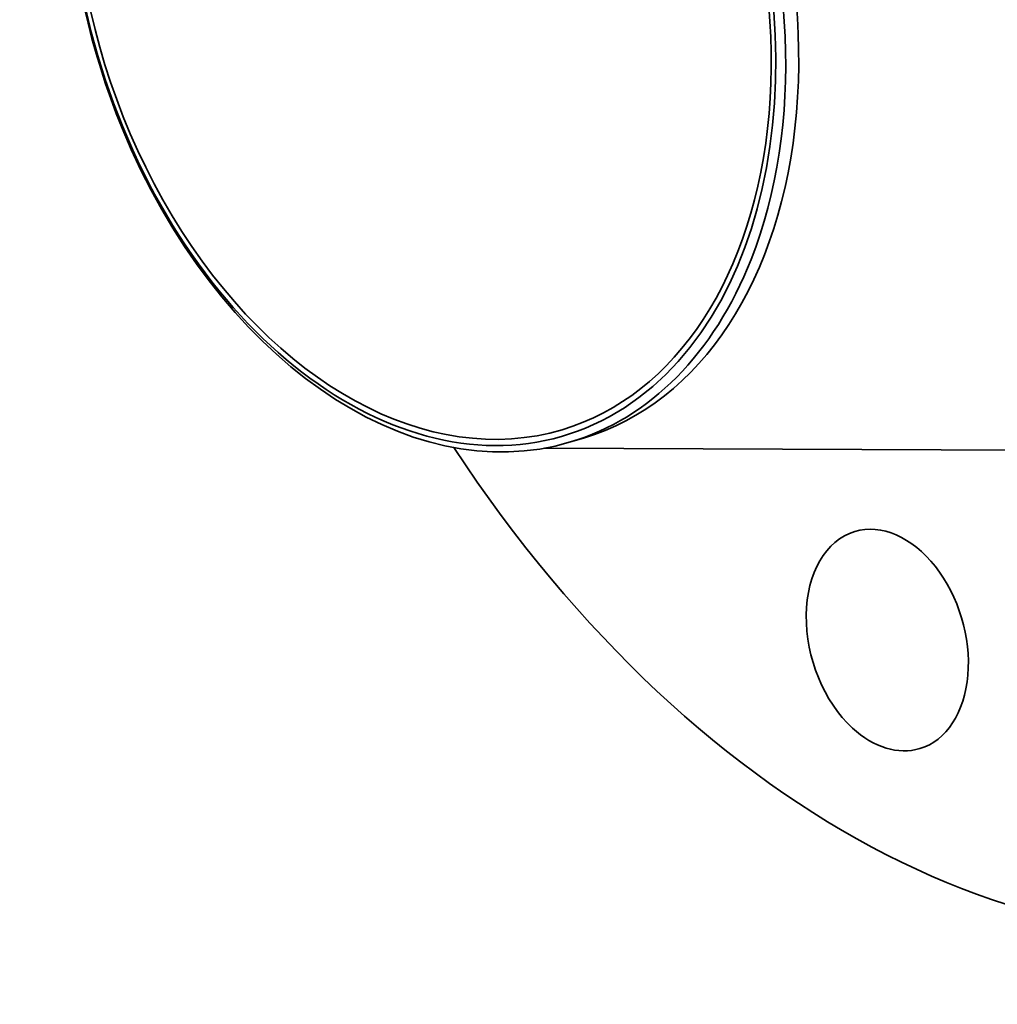
# Model space of a CAD drawing. Extents: x 0 to 10.8, y 0 to 8.3.
# Drawn here: x 6.9 to 8.2, y 3.6 to 5 of the extents above; entities that cross this region are included whole.
import ezdxf

# ---------------------------------------------------------------- set-up
doc = ezdxf.new("R2010")
doc.units = 0
doc.header["$MEASUREMENT"] = 0
doc.layers.get('0').update_dxf_attribs({"lineweight": 13})

msp = doc.modelspace()

# ---------------------------------------------------------------- linework, layer by layer
at = {"color": 7, "lineweight": 35, "ltscale": 0.000476123}
msp.add_line((7.6323, 4.399), (7.6505, 4.4044), dxfattribs=at)
at = {"color": 7, "lineweight": 35, "ltscale": 0.03937}
msp.add_line((7.5956, 4.3903), (8.4077, 4.3871), dxfattribs=at)
for centre, major_axis, start_param, end_param in [((8.2737, 5.3269), (0.4757, -1.5892), 0.715485, 3.141552), ((7.4241, 5.0726), (-0.1989, 0.6647), 1.715485231178907, 7.998670538358493), ((7.4484, 5.0799), (0.2022, -0.6754), 6.283145, 9.424738), ((7.4241, 5.0726), (0.1964, -0.6563), 6.283145, 9.424738), ((7.4301, 5.0744), (0.2022, -0.6754), 3.857078, 4.857078), ((7.4241, 5.0726), (0.1964, -0.6563), 3.857078, 6.283145), ((7.4301, 5.0744), (0.2022, -0.6754), 0.715485, 1.715485), ((7.4301, 5.0744), (-0.2022, 0.6754), 1.715485, 3.141552), ((7.4301, 5.0744), (-0.2022, 0.6754), 3.141552, 3.857078), ((8.2737, 5.3269), (0.4757, -1.5892), 5.125115, 6.283145), ((8.0775, 4.1205), (0.0457, -0.1526), 0.000039, 3.141632), ((8.0775, 4.1205), (0.0457, -0.1526), 3.141632, 5.427874), ((8.0775, 4.1205), (0.0457, -0.1526), 5.427874, 6.283224)]:
    msp.add_ellipse(centre, major_axis=major_axis, ratio=0.684483, start_param=start_param, end_param=end_param, dxfattribs=at)
at = {"color": 7, "lineweight": 13, "ltscale": 0.03937}
for centre, major_axis, start_param, end_param in [((8.2737, 5.3269), (0.2786, -0.9309), 5.929794, 9.778169), ((8.2664, 5.3247), (0.2749, -0.9185), 6.078311, 9.62961)]:
    msp.add_ellipse(centre, major_axis=major_axis, ratio=0.684483, start_param=start_param, end_param=end_param, dxfattribs=at)

doc.saveas('drawing.dxf')
